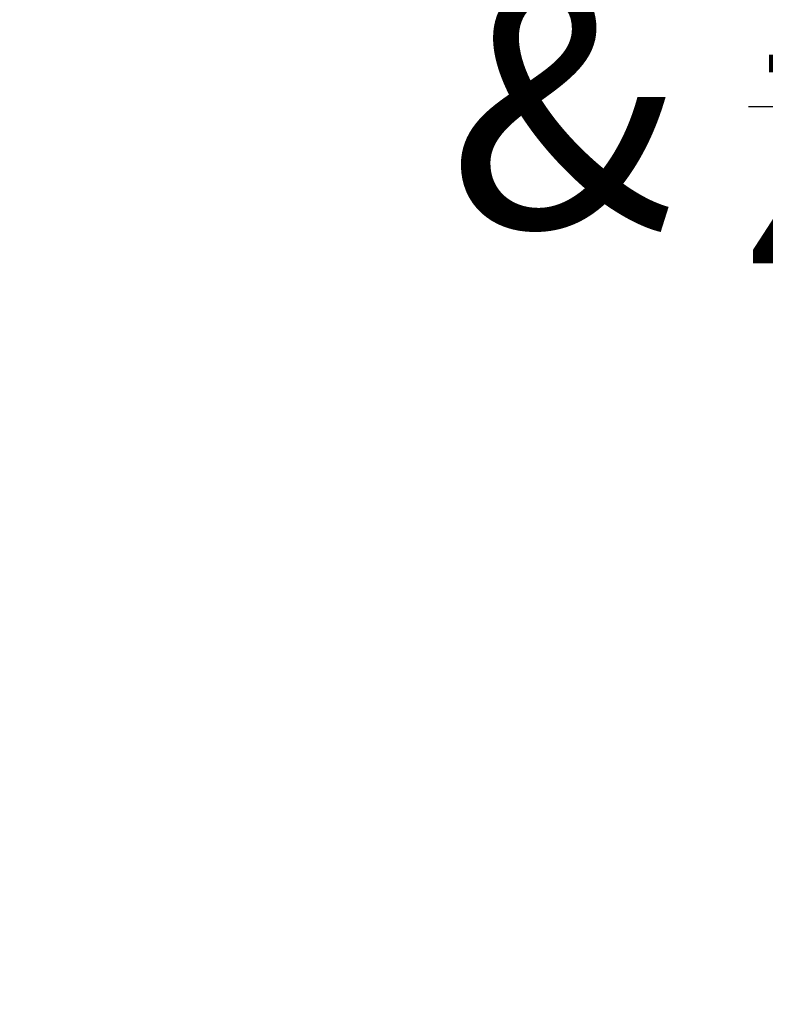
# Model space of a CAD drawing. Extents: x 105 to 222, y -56 to 26.
# Drawn here: x 137 to 140, y -3 to 1 of the extents above; entities that cross this region are included whole.
import ezdxf

# ---------------------------------------------------------------- set-up
doc = ezdxf.new("R2010")
doc.units = 0
doc.header["$MEASUREMENT"] = 0
doc.layers.get('DEFPOINTS').update_dxf_attribs({"linetype": 'CONTINUOUS'})
doc.layers.add('Text', color=7, linetype='CONTINUOUS')
doc.styles.add('ROMAND', font='romand.shx', dxfattribs={"oblique": 15})
doc.dimstyles.new('ROMAND', dxfattribs={"dimscale": 24, "dimtxt": 0.125, "dimasz": 0.125, "dimexe": 0.0625, "dimexo": 0.0625, "dimgap": 0.09, "dimtad": 0, "dimtih": 1, "dimtoh": 1, "dimdec": 3, "dimzin": 0, "dimdsep": 46, "dimlunit": 4, "dimtxsty": 'ROMAND', "dimcen": 0, "dimadec": 0, "dimazin": 0, "dimtfac": 1, "dimtdec": 3, "dimtofl": 0, "dimtmove": 0, "dimatfit": 3, "dimfxl": 0, "dimtolj": 1, "dimtzin": 0, "dimarcsym": 0})

# ---------------------------------------------------------------- blocks, each defined once
blk = doc.blocks.new('*D21')
at = {"layer": 'DEFPOINTS', "color": 0}
for p in [(131.0731, 0.0792), (130.7751, -0.1484)]:
    blk.add_point(p, dxfattribs=at)
at = {"layer": 'Text', "color": 0, "lineweight": -2}
for p, q in [((134.5337, 2.7218), (131.8182, 0.6482)), ((135.4712, 2.7218), (134.5337, 2.7218))]:
    blk.add_line(p, q, dxfattribs=at)
at = {"layer": 'Text', "color": 0}
blk.add_solid([(131.7234, 0.7724), (131.9131, 0.524), (131.0731, 0.0792)], dxfattribs=at)
at = {"layer": 'Text', "color": 0, "insert": (144.7679, 2.7218), "char_height": 0.9375, "attachment_point": 5, "style": 'ROMAND'}
blk.add_mtext('\\A1;{\\H0.7x;\\S1/4;}"-20x 4{\\H0.7x;\\S1/2;}" S.S.\\PHEX HEAD CAP SCREW\\P& {\\H0.7x;\\S1/4;}"-20 S.S. HEX NUT', dxfattribs=at)
blk = doc.blocks.new('*D22')
at = {"layer": 'DEFPOINTS', "color": 0}
for p in [(134.7154, -0.142), (134.7154, -1.6595)]:
    blk.add_point(p, dxfattribs=at)
at = {"layer": 'Text', "color": 0, "lineweight": -2}
for p, q in [((134.7154, -5.48), (134.7154, -2.597)), ((135.6529, -5.48), (134.7154, -5.48))]:
    blk.add_line(p, q, dxfattribs=at)
at = {"layer": 'Text', "color": 0}
blk.add_solid([(134.5591, -2.597), (134.8716, -2.597), (134.7154, -1.6595)], dxfattribs=at)
at = {"layer": 'Text', "color": 0, "insert": (142.0605, -5.48), "char_height": 0.9375, "attachment_point": 5, "style": 'ROMAND'}
blk.add_mtext('\\A1;(8) {\\H0.7x;\\S5/16;}"-18x {\\H0.7x;\\S5/8;}"\\PS.S. CUP POINT\\PSET SCREW', dxfattribs=at)

msp = doc.modelspace()

# ---------------------------------------------------------------- dimensions: what is measured, and where the dimension line sits
at = {"layer": 'Text'}
for p1, p2, text, picture, middle in [((130.7751, -0.1484), (131.0731, 0.0792), '{\\H0.7x;\\S1/4;}"-20x 4{\\H0.7x;\\S1/2;}" S.S.\\PHEX HEAD CAP SCREW\\P& {\\H0.7x;\\S1/4;}"-20 S.S. HEX NUT', '*D21', (144.7679, 2.7218)), ((134.7154, -0.142), (134.7154, -1.6595), '(8) {\\H0.7x;\\S5/16;}"-18x {\\H0.7x;\\S5/8;}"\\PS.S. CUP POINT\\PSET SCREW', '*D22', (142.0605, -5.48))]:
    dim = msp.add_diameter_dim_2p(p1=p1, p2=p2, text=text, dimstyle='ROMAND', override={"dimscale": 7.5}, dxfattribs=at)
    dim.commit()
    dim.dimension.update_dxf_attribs({"geometry": picture, "text_midpoint": middle, "dimtype": 163})

doc.saveas('drawing.dxf')
